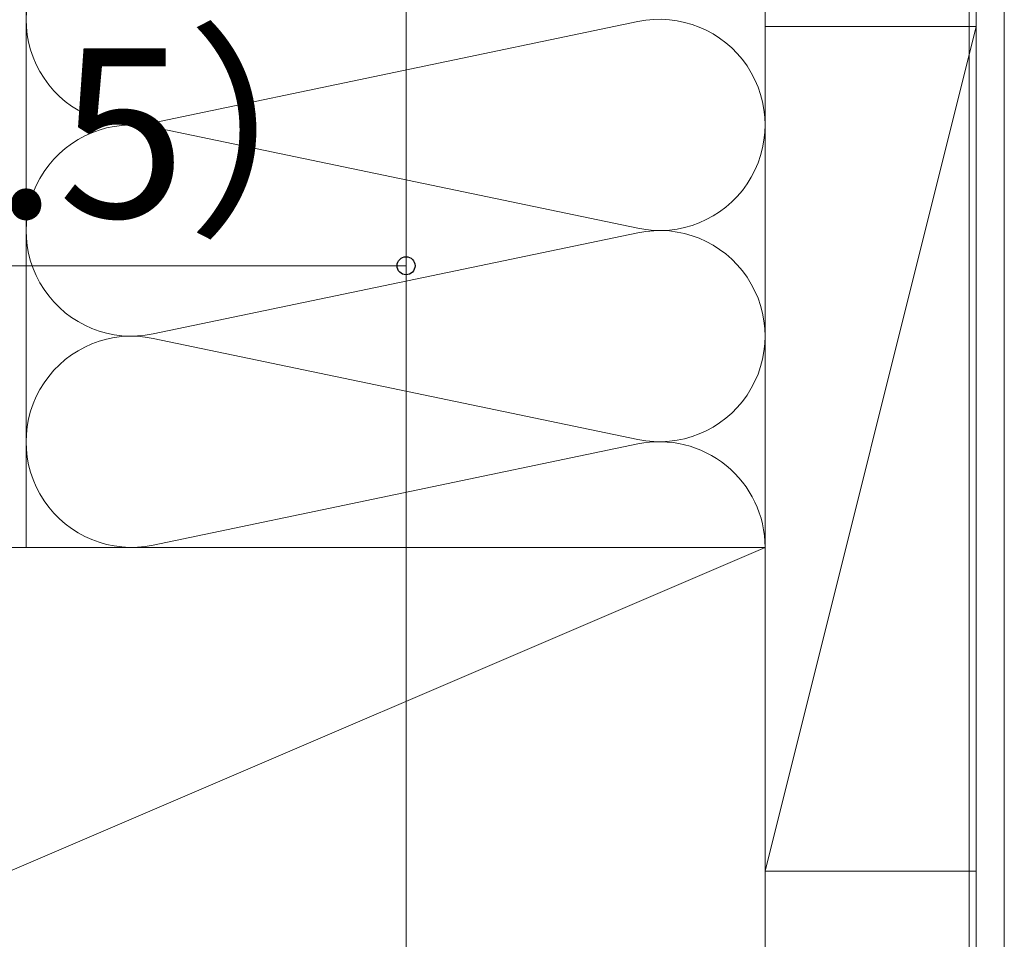
# Model space of a CAD drawing. Extents: x 105 to 1155, y 126 to 1687.
# Drawn here: x 406 to 476, y 1396 to 1461 of the extents above; entities that cross this region are included whole.
import ezdxf

# ---------------------------------------------------------------- set-up
doc = ezdxf.new("R2010")
doc.units = 0
doc.layers.add('YKK_D', color=6, linetype='CONTINUOUS', lineweight=13)
doc.layers.add('YSS_K', color=3, linetype='CONTINUOUS', lineweight=13)
doc.styles.add('text-b', font='txt')

msp = doc.modelspace()

# ---------------------------------------------------------------- linework, layer by layer
at = {"layer": 'YKK_D', "ltscale": 1.5}
for p, q in [((433.3, 1420), (433.3, 1465)), ((433.3, 1341.5), (433.3, 1445)), ((352.802, 1444), (433.3, 1444))]:
    msp.add_line(p, q, dxfattribs=at)
at = {"layer": 'YKK_D'}
for p, q in [((433.3, 1341.5), (433.3, 1465)), ((473.3, 1351), (473.3, 1465))]:
    msp.add_line(p, q, dxfattribs=at)
at = {"layer": 'YKK_D', "linetype": 'ByBlock', "lineweight": -2}
msp.add_circle((433.3, 1444), 0.637, dxfattribs=at)
at = {"layer": 'YSS_K'}
for p, q in [((406.307, 1424), (406.307, 1481.124)), ((458.807, 1481.124), (458.807, 1424)), ((473.802, 1373), (473.802, 1481.124)), ((475.802, 1373), (475.802, 1481.124)), ((415.339, 1454.158), (449.776, 1461.342)), ((458.802, 1401), (473.802, 1461)), ((458.802, 1461), (473.802, 1461)), ((415.339, 1453.842), (449.776, 1446.658)), ((458.802, 1401), (458.802, 1452.227)), ((449.776, 1446.342), (415.339, 1439.158)), ((415.339, 1438.842), (449.776, 1431.658)), ((415.339, 1424.158), (449.776, 1431.342)), ((458.802, 1424), (353.802, 1424)), ((353.802, 1379), (458.802, 1424)), ((458.802, 1401), (473.802, 1401))]:
    msp.add_line(p, q, dxfattribs=at)
at = {"layer": 'YSS_K', "ltscale": 1.5}
msp.add_line((458.802, 1424), (458.802, 1379), dxfattribs=at)
at = {"layer": 'YSS_K'}
for centre, start, end in [((413.807, 1461.5), 78.21646, 281.78354), ((451.307, 1454), 258.21646, 101.78354), ((413.807, 1446.5), 78.21646, 281.78354), ((451.307, 1439), 258.21646, 101.78354), ((413.807, 1431.5), 78.21646, 281.78354), ((451.307, 1424), 0, 101.78354)]:
    msp.add_arc(centre, 7.5, start, end, dxfattribs=at)

# ---------------------------------------------------------------- texts
at = {"layer": 'YKK_D', "style": 'text-b'}
msp.add_text('（80.5）', height=12, dxfattribs=at).set_placement((369.494, 1447.432))

doc.saveas('drawing.dxf')
